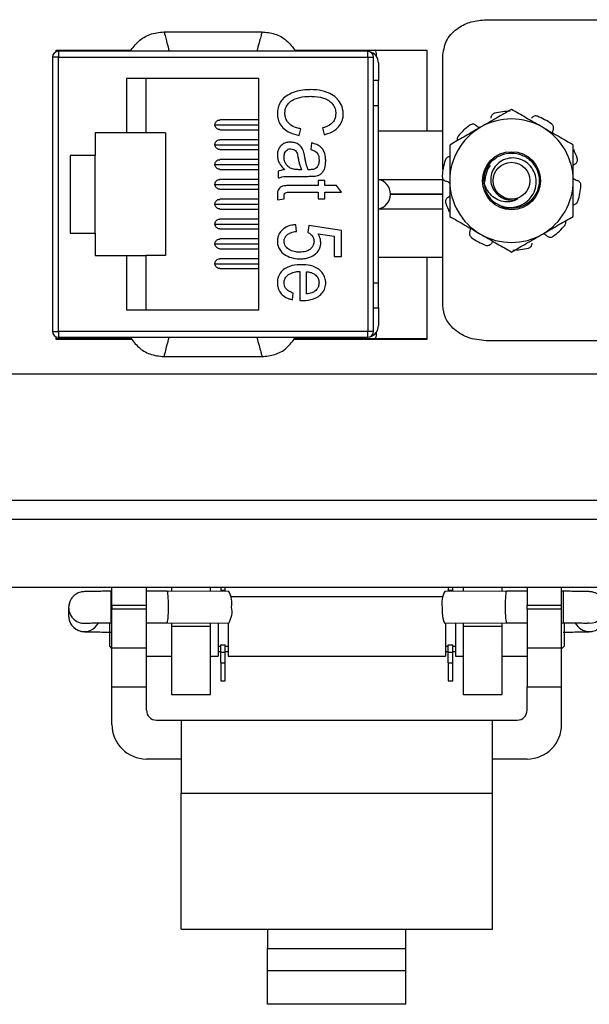
# Model space of a CAD drawing. Units: inches. Extents: x 0.5 to 8, y 0.3 to 10.7.
# Drawn here: x 2.4 to 2.8, y 4.2 to 4.9 of the extents above; entities that cross this region are included whole.
import ezdxf

# ---------------------------------------------------------------- set-up
doc = ezdxf.new("R2010")
doc.units = ezdxf.units.IN
doc.header["$MEASUREMENT"] = 0

msp = doc.modelspace()

# ---------------------------------------------------------------- linework, layer by layer
at = {"color": 7, "linetype": 'Continuous', "lineweight": 25}
for p, q in [((2.72704, 4.90372), (3.06433, 4.90372)), ((2.5097, 4.89551), (2.57579, 4.89551)), ((2.43447, 4.87845), (2.43447, 4.69341)), ((2.43841, 4.87845), (2.43447, 4.87845)), ((2.43697, 4.88211), (2.43697, 4.88325)), ((2.43697, 4.88325), (2.48749, 4.88325)), ((2.64707, 4.88239), (2.43841, 4.88239)), ((2.43841, 4.88239), (2.43841, 4.87845)), ((2.43841, 4.87845), (2.64707, 4.87845)), ((2.43841, 4.69341), (2.43841, 4.87845)), ((2.59799, 4.88325), (2.68697, 4.88325)), ((2.64707, 4.87845), (2.64707, 4.88239)), ((2.64707, 4.87845), (2.64707, 4.69341)), ((2.64707, 4.87845), (2.65101, 4.87845)), ((2.65101, 4.69341), (2.65101, 4.87845)), ((2.65274, 4.88093), (2.65274, 4.87927)), ((2.68697, 4.88325), (2.68697, 4.82858)), ((2.6978, 4.80254), (2.6978, 4.88001)), ((2.65434, 4.87451), (2.65434, 4.8626)), ((2.57358, 4.86401), (2.48434, 4.86401)), ((2.48434, 4.86401), (2.48434, 4.82727)), ((2.49747, 4.86401), (2.49747, 4.82727)), ((2.57358, 4.70785), (2.57358, 4.86401)), ((2.65434, 4.8626), (2.65101, 4.8626)), ((2.65434, 4.84593), (2.65434, 4.8626)), ((2.65101, 4.84593), (2.65434, 4.84593)), ((2.65434, 4.72593), (2.65434, 4.84593)), ((2.54405, 4.83278), (2.57358, 4.83278)), ((2.57358, 4.83606), (2.54733, 4.83606)), ((2.61651, 4.83064), (2.61764, 4.82614)), ((2.46334, 4.82727), (2.46334, 4.81218)), ((2.48434, 4.82727), (2.46334, 4.82727)), ((2.49747, 4.82727), (2.48434, 4.82727)), ((2.51059, 4.82727), (2.49747, 4.82727)), ((2.51059, 4.82727), (2.51059, 4.74459)), ((2.54733, 4.8295), (2.57358, 4.8295)), ((2.60077, 4.82558), (2.60189, 4.83008)), ((2.6978, 4.82858), (2.65434, 4.82858)), ((2.54405, 4.81939), (2.57358, 4.81939)), ((2.57358, 4.82267), (2.54733, 4.82267)), ((2.6092, 4.82052), (2.60864, 4.81602)), ((2.46334, 4.81218), (2.44628, 4.81218)), ((2.44628, 4.81218), (2.44628, 4.75968)), ((2.46334, 4.75968), (2.46334, 4.81218)), ((2.54733, 4.81611), (2.57358, 4.81611)), ((2.54405, 4.80601), (2.57358, 4.80601)), ((2.57358, 4.80929), (2.54733, 4.80929)), ((2.54733, 4.80273), (2.57358, 4.80273)), ((2.5867, 4.8014), (2.5867, 4.7969)), ((2.59984, 4.79802), (2.60693, 4.79802)), ((2.60245, 4.80252), (2.60058, 4.80252)), ((2.60823, 4.80252), (2.60695, 4.80252)), ((2.54405, 4.79262), (2.57358, 4.79262)), ((2.57358, 4.7959), (2.54733, 4.7959)), ((2.6137, 4.79183), (2.59571, 4.79183)), ((2.6182, 4.79521), (2.6137, 4.79521)), ((2.6137, 4.79521), (2.6137, 4.79183)), ((2.6182, 4.79183), (2.6182, 4.79521)), ((2.62607, 4.79183), (2.6182, 4.79183)), ((2.62945, 4.78734), (2.62607, 4.79183)), ((2.65434, 4.79593), (2.6978, 4.79593)), ((2.6978, 4.71077), (2.6978, 4.79636)), ((2.54733, 4.78934), (2.57358, 4.78934)), ((2.58614, 4.7856), (2.58614, 4.78227)), ((2.59064, 4.78284), (2.59064, 4.7848)), ((2.59505, 4.78734), (2.6137, 4.78734)), ((2.6137, 4.78734), (2.6137, 4.78284)), ((2.6182, 4.78284), (2.6182, 4.78734)), ((2.6182, 4.78734), (2.62945, 4.78734)), ((2.54405, 4.77924), (2.57358, 4.77924)), ((2.57358, 4.78252), (2.54733, 4.78252)), ((2.58614, 4.78227), (2.59064, 4.78284)), ((2.6137, 4.78284), (2.6182, 4.78284)), ((2.54733, 4.77596), (2.57358, 4.77596)), ((2.6978, 4.77593), (2.65434, 4.77593)), ((2.54405, 4.76585), (2.57358, 4.76585)), ((2.57358, 4.76913), (2.54733, 4.76913)), ((2.59908, 4.7609), (2.59852, 4.7654)), ((2.60726, 4.76484), (2.60662, 4.76034)), ((2.62945, 4.76146), (2.60726, 4.76484)), ((2.44628, 4.75968), (2.46334, 4.75968)), ((2.46334, 4.75968), (2.46334, 4.74459)), ((2.54733, 4.76257), (2.57358, 4.76257)), ((2.61369, 4.75932), (2.62439, 4.75769)), ((2.62439, 4.75769), (2.62439, 4.74403)), ((2.62945, 4.74403), (2.62945, 4.76146)), ((2.54405, 4.75246), (2.57358, 4.75246)), ((2.57358, 4.75575), (2.54733, 4.75575)), ((2.46334, 4.74459), (2.48434, 4.74459)), ((2.48434, 4.74459), (2.48434, 4.70785)), ((2.48434, 4.74459), (2.49747, 4.74459)), ((2.49747, 4.74459), (2.49747, 4.70785)), ((2.51059, 4.74459), (2.49747, 4.74459)), ((2.54733, 4.74918), (2.57358, 4.74918)), ((2.62439, 4.74403), (2.62945, 4.74403)), ((2.54405, 4.73908), (2.57358, 4.73908)), ((2.57358, 4.74236), (2.54733, 4.74236)), ((2.6978, 4.74328), (2.65434, 4.74328)), ((2.68697, 4.74328), (2.68697, 4.68792)), ((2.54733, 4.7358), (2.57358, 4.7358)), ((2.60133, 4.7339), (2.60133, 4.71422)), ((2.60583, 4.71872), (2.60583, 4.73363)), ((2.65434, 4.72593), (2.65101, 4.72593)), ((2.65434, 4.70926), (2.65434, 4.72593)), ((2.59627, 4.71478), (2.59683, 4.71928)), ((2.60133, 4.71422), (2.60272, 4.71419)), ((2.48434, 4.70785), (2.57358, 4.70785)), ((2.65101, 4.70926), (2.65434, 4.70926)), ((2.65434, 4.70926), (2.65434, 4.69735)), ((2.43447, 4.69341), (2.43841, 4.69341)), ((2.64707, 4.69341), (2.43841, 4.69341)), ((2.43841, 4.69341), (2.43841, 4.68947)), ((2.65101, 4.69341), (2.64707, 4.69341)), ((2.64707, 4.68947), (2.64707, 4.69341)), ((2.65274, 4.69259), (2.65274, 4.69093)), ((2.43697, 4.68792), (2.43697, 4.68975)), ((2.48786, 4.6884), (2.43697, 4.6884)), ((2.48825, 4.68792), (2.43697, 4.68792)), ((2.43841, 4.68947), (2.64707, 4.68947)), ((2.68697, 4.68792), (2.59718, 4.68792)), ((2.68697, 4.6884), (2.59759, 4.6884)), ((3.06433, 4.68706), (2.72704, 4.68706)), ((2.5097, 4.67635), (2.57579, 4.67635)), ((2.40578, 4.66484), (2.84673, 4.66484)), ((2.11444, 4.57953), (3.13806, 4.57953)), ((3.13806, 4.56641), (2.11444, 4.56641)), ((2.86247, 4.52048), (1.85854, 4.52048)), ((2.47456, 4.50866), (2.47456, 4.52048)), ((2.49789, 4.50866), (2.49789, 4.52048)), ((2.5147, 4.52048), (2.5147, 4.51799)), ((2.54095, 4.51791), (2.54095, 4.52048)), ((2.54806, 4.52048), (2.54806, 4.51882)), ((2.54806, 4.51882), (2.55099, 4.51882)), ((2.54806, 4.51882), (2.54806, 4.51789)), ((2.55099, 4.51882), (2.55099, 4.52048)), ((2.55099, 4.51788), (2.55099, 4.51882)), ((2.70146, 4.52048), (2.70146, 4.51882)), ((2.70146, 4.51882), (2.70439, 4.51882)), ((2.70146, 4.51882), (2.70146, 4.51788)), ((2.70439, 4.51882), (2.70439, 4.52048)), ((2.70439, 4.51789), (2.70439, 4.51882)), ((2.71155, 4.52048), (2.71155, 4.51791)), ((2.7378, 4.51799), (2.7378, 4.52048)), ((2.75456, 4.52048), (2.75456, 4.50866)), ((2.77789, 4.50866), (2.77789, 4.52048)), ((2.47456, 4.518), (2.4737, 4.518)), ((2.51181, 4.518), (2.49789, 4.518)), ((2.55348, 4.51788), (2.51181, 4.518)), ((2.69765, 4.51424), (2.55486, 4.51424)), ((2.7407, 4.518), (2.69903, 4.51788)), ((2.75456, 4.518), (2.7407, 4.518)), ((2.77881, 4.518), (2.77789, 4.518)), ((2.44532, 4.50707), (2.44532, 4.50145)), ((2.47456, 4.50866), (2.47456, 4.50604)), ((2.47456, 4.50866), (2.49789, 4.50866)), ((2.49789, 4.50604), (2.47456, 4.50604)), ((2.47456, 4.4798), (2.47456, 4.50604)), ((2.49789, 4.50604), (2.49789, 4.50866)), ((2.49789, 4.4798), (2.49789, 4.50604)), ((2.75456, 4.50866), (2.77789, 4.50866)), ((2.75456, 4.50604), (2.75456, 4.50866)), ((2.75456, 4.50604), (2.75456, 4.4798)), ((2.77789, 4.50604), (2.75456, 4.50604)), ((2.77789, 4.50604), (2.77789, 4.50866)), ((2.77789, 4.4798), (2.77789, 4.50604)), ((2.47283, 4.49675), (2.47283, 4.48089)), ((2.4737, 4.49671), (2.47456, 4.49671)), ((2.49789, 4.49671), (2.51178, 4.49671)), ((2.51178, 4.49671), (2.55342, 4.49659)), ((2.5147, 4.4967), (2.5147, 4.49423)), ((2.5147, 4.49423), (2.5147, 4.4483)), ((2.54095, 4.49423), (2.5147, 4.49423)), ((2.54095, 4.49423), (2.54095, 4.49663)), ((2.54095, 4.4483), (2.54095, 4.49423)), ((2.54619, 4.49661), (2.54619, 4.47422)), ((2.55286, 4.49659), (2.55286, 4.47422)), ((2.69909, 4.49659), (2.74073, 4.49671)), ((2.69959, 4.49659), (2.69959, 4.47422)), ((2.70626, 4.49661), (2.70626, 4.47422)), ((2.71155, 4.49663), (2.71155, 4.49423)), ((2.71155, 4.49423), (2.71155, 4.4483)), ((2.7378, 4.49423), (2.71155, 4.49423)), ((2.7378, 4.49423), (2.7378, 4.4967)), ((2.7378, 4.4483), (2.7378, 4.49423)), ((2.74073, 4.49671), (2.75456, 4.49671)), ((2.77789, 4.49671), (2.77881, 4.49671)), ((2.77962, 4.49672), (2.77962, 4.48089)), ((2.47283, 4.48089), (2.47456, 4.47917)), ((2.47456, 4.4798), (2.49789, 4.4798)), ((2.47456, 4.45356), (2.47456, 4.4798)), ((2.49789, 4.45356), (2.49789, 4.4798)), ((2.54619, 4.48089), (2.54806, 4.48089)), ((2.54806, 4.48179), (2.55099, 4.48179)), ((2.54806, 4.47682), (2.54806, 4.48179)), ((2.55099, 4.47682), (2.55099, 4.48179)), ((2.55099, 4.48089), (2.55286, 4.48089)), ((2.69959, 4.48089), (2.70146, 4.48089)), ((2.70146, 4.48179), (2.70439, 4.48179)), ((2.70146, 4.47682), (2.70146, 4.48179)), ((2.70439, 4.47682), (2.70439, 4.48179)), ((2.70439, 4.48089), (2.70626, 4.48089)), ((2.75456, 4.4798), (2.77789, 4.4798)), ((2.75456, 4.4798), (2.75456, 4.45356)), ((2.77789, 4.47917), (2.77962, 4.48089)), ((2.77789, 4.45356), (2.77789, 4.4798)), ((2.49789, 4.47422), (2.5147, 4.47422)), ((2.54095, 4.47422), (2.54619, 4.47422)), ((2.54619, 4.47747), (2.54806, 4.47747)), ((2.54806, 4.46965), (2.54806, 4.47682)), ((2.54806, 4.47682), (2.55099, 4.47682)), ((2.55099, 4.47747), (2.55286, 4.47747)), ((2.55099, 4.46965), (2.55099, 4.47682)), ((2.55286, 4.47422), (2.69959, 4.47422)), ((2.69959, 4.47747), (2.70146, 4.47747)), ((2.70146, 4.46965), (2.70146, 4.47682)), ((2.70146, 4.47682), (2.70439, 4.47682)), ((2.70439, 4.47747), (2.70626, 4.47747)), ((2.70439, 4.46965), (2.70439, 4.47682)), ((2.70626, 4.47422), (2.71155, 4.47422)), ((2.7378, 4.47422), (2.75456, 4.47422)), ((2.54806, 4.46965), (2.55099, 4.46965)), ((2.54806, 4.46965), (2.54806, 4.45765)), ((2.55099, 4.45765), (2.55099, 4.46965)), ((2.70146, 4.46965), (2.70439, 4.46965)), ((2.70146, 4.46965), (2.70146, 4.45765)), ((2.70439, 4.45765), (2.70439, 4.46965)), ((2.47456, 4.45356), (2.49789, 4.45356)), ((2.47456, 4.42815), (2.47456, 4.45356)), ((2.49789, 4.43773), (2.49789, 4.45356)), ((2.54806, 4.45765), (2.55099, 4.45765)), ((2.70146, 4.45765), (2.70439, 4.45765)), ((2.75456, 4.45356), (2.77789, 4.45356)), ((2.75456, 4.43773), (2.75456, 4.45356)), ((2.77789, 4.42815), (2.77789, 4.45356)), ((2.5147, 4.4483), (2.54095, 4.4483)), ((2.71155, 4.4483), (2.7378, 4.4483)), ((2.50456, 4.43106), (2.52122, 4.43106)), ((2.52122, 4.43106), (2.73122, 4.43106)), ((2.52122, 4.43106), (2.52122, 4.38186)), ((2.73122, 4.38186), (2.73122, 4.43106)), ((2.73122, 4.43106), (2.74789, 4.43106)), ((2.52122, 4.40482), (2.49789, 4.40482)), ((2.75456, 4.40482), (2.73122, 4.40482)), ((2.52122, 4.38186), (2.73122, 4.38186)), ((2.52122, 4.29008), (2.52122, 4.38186)), ((2.73122, 4.29008), (2.73122, 4.38186)), ((2.52122, 4.29008), (2.57956, 4.29008)), ((2.57956, 4.29008), (2.67289, 4.29008)), ((2.57956, 4.29008), (2.57956, 4.27687)), ((2.67289, 4.29008), (2.73122, 4.29008)), ((2.67289, 4.27687), (2.67289, 4.29008)), ((2.57956, 4.26203), (2.57956, 4.27687)), ((2.57956, 4.27687), (2.67289, 4.27687)), ((2.67289, 4.26203), (2.67289, 4.27687)), ((2.57956, 4.2393), (2.57956, 4.26203)), ((2.57956, 4.26203), (2.67289, 4.26203)), ((2.67289, 4.2393), (2.67289, 4.26203)), ((2.67289, 4.2393), (2.57956, 4.2393))]:
    msp.add_line(p, q, dxfattribs=at)
at = {"color": 8, "linetype": 'Continuous', "lineweight": 25}
for p, q in [((2.66234, 4.78613), (2.6978, 4.78613)), ((2.6978, 4.78573), (2.66234, 4.78573)), ((2.4737, 4.51799), (2.4737, 4.49671)), ((2.77881, 4.51799), (2.77881, 4.49671)), ((2.79655, 4.49642), (2.79525, 4.4965))]:
    msp.add_line(p, q, dxfattribs=at)
at = {"color": 7, "linetype": 'Continuous', "lineweight": 25, "flags": 128}
for points in [[(2.4471, 4.51297), (2.44613, 4.51114), (2.44532, 4.50707)], [(2.69721, 4.5074), (2.69735, 4.50332), (2.69775, 4.49983), (2.69835, 4.49747), (2.69906, 4.49659), (2.69909, 4.49659)]]:
    msp.add_lwpolyline(points, dxfattribs=at)
at = {"color": 7, "linetype": 'Continuous', "lineweight": 25}
for radius in [0.01957, 0.01242]:
    msp.add_circle((2.74407, 4.79507), radius, dxfattribs=at)
for centre, radius, start, end in [((2.43841, 4.87845), 0.00394, 90, 180), ((2.64707, 4.87845), 0.00394, 0, 90), ((2.64647, 4.87451), 0.00787, 0, 75.13939), ((2.74407, 4.79507), 0.04687, 90.97865, 104.02135), ((2.74407, 4.79507), 0.04687, 54.97865, 68.02135), ((2.74407, 4.79507), 0.04167, 120, 180), ((2.74407, 4.79507), 0.04688, 126.97865, 140.02135), ((2.74407, 4.79507), 0.04167, 60, 120), ((2.74407, 4.79507), 0.04167, 0, 60), ((2.74407, 4.79507), 0.04688, 18.97865, 26.54784), ((2.74407, 4.79507), 0.04687, 162.97865, 176.02135), ((2.65234, 4.78613), 0.01, 0, 78.46304), ((2.74407, 4.79507), 0.04167, 180, 240), ((2.74407, 4.79507), 0.01867, 180, 225.52249), ((2.74407, 4.79507), 0.04167, 300, 0), ((2.74407, 4.79507), 0.04688, 342.97865, 356.02135), ((2.65234, 4.78573), 0.01, 281.53696, 0), ((2.74407, 4.79507), 0.04688, 198.97865, 206.54784), ((2.74407, 4.79507), 0.01303, 243.38858, 288.99512), ((2.74407, 4.79507), 0.04688, 306.97865, 320.02135), ((2.74407, 4.79507), 0.04167, 240, 300), ((2.74407, 4.79507), 0.04687, 234.97865, 248.02135), ((2.74407, 4.79507), 0.04688, 270.97865, 284.02135), ((2.43841, 4.69341), 0.00394, 180, 270), ((2.64707, 4.69341), 0.00394, 270, 0), ((2.64647, 4.69735), 0.00787, 284.86061, 0), ((2.53908, 4.50998), 0.01642, 350.95731, 28.73521), ((2.71342, 4.50998), 0.01642, 151.26479, 189.04269), ((2.54041, 4.50442), 0.01518, 328.95288, 11.33548), ((2.50456, 4.43773), 0.00667, 180, 270), ((2.74789, 4.43773), 0.00667, 270, 360), ((2.49789, 4.42815), 0.02333, 180, 270), ((2.75456, 4.42815), 0.02333, 270, 0)]:
    msp.add_arc(centre, radius, start, end, dxfattribs=at)
at = {"color": 8, "linetype": 'Continuous', "lineweight": 25}
for centre, start, end in [((2.45596, 4.50707), 180.00543, 279.27238), ((2.79655, 4.50707), 269.99626, 359.99626), ((2.45596, 4.50145), 180.0074, 332.7384), ((2.79655, 4.50145), 207.16289, 270.00172)]:
    msp.add_arc(centre, 0.01064, start, end, dxfattribs=at)
at = {"color": 7, "linetype": 'Continuous', "lineweight": 25}
for centre, major_axis, start_param, end_param in [((2.51179, 4.50735), (0.00002, 0.01064), 4.728678, 6.283061), ((2.74071, 4.50735), (-0.00002, 0.01064), 0.000125, 1.554507), ((2.51179, 4.50735), (0.00002, 0.01064), 3.141468, 4.728678), ((2.74071, 4.50735), (-0.00002, 0.01064), 1.554507, 3.141717)]:
    msp.add_ellipse(centre, major_axis=major_axis, ratio=0.087477, start_param=start_param, end_param=end_param, dxfattribs=at)
for points, knots in [([(2.6978, 4.88001), (2.69841, 4.88358), (2.69967, 4.8909), (2.70768, 4.89841), (2.71703, 4.90291), (2.72363, 4.90345), (2.72704, 4.90372)], [0, 0, 0, 0, 0.2563237, 0.5248927, 0.7538741, 1, 1, 1, 1]), ([(2.48697, 4.88239), (2.48869, 4.88478), (2.49215, 4.88958), (2.50026, 4.89446), (2.50645, 4.89515), (2.5097, 4.89551)], [0, 0, 0, 0, 0.322283, 0.644566, 1, 1, 1, 1]), ([(2.5097, 4.89551), (2.50974, 4.89535), (2.50983, 4.89502), (2.51052, 4.89237), (2.5116, 4.88826), (2.51267, 4.88436), (2.51321, 4.88239)], [0, 0, 0, 0, 0.241369, 0.487978, 0.740612, 1, 1, 1, 1]), ([(2.57579, 4.89551), (2.57574, 4.89535), (2.57566, 4.89502), (2.57496, 4.89237), (2.57388, 4.88826), (2.57281, 4.88436), (2.57227, 4.88239)], [0, 0, 0, 0, 0.241369, 0.487978, 0.740612, 1, 1, 1, 1]), ([(2.57579, 4.89551), (2.57873, 4.89521), (2.58461, 4.89462), (2.59289, 4.89004), (2.59658, 4.88502), (2.59852, 4.88239)], [0, 0, 0, 0, 0.322283, 0.644566, 1, 1, 1, 1]), ([(2.65191, 4.88346), (2.65209, 4.8832), (2.65262, 4.88245), (2.6527, 4.88153), (2.65274, 4.88093)], [0, 0, 0, 0, 0.350369, 1, 1, 1, 1]), ([(2.60865, 4.85651), (2.60777, 4.8565), (2.60336, 4.85642), (2.59715, 4.85513), (2.59122, 4.8518), (2.58803, 4.84838), (2.58638, 4.84445), (2.58622, 4.8417), (2.58614, 4.84036)], [0, 0, 0, 0, 0.084577, 0.427201, 0.597905, 0.734643, 0.871493, 1, 1, 1, 1]), ([(2.5912, 4.8405), (2.59126, 4.84138), (2.59137, 4.84315), (2.59246, 4.84579), (2.59463, 4.8484), (2.59872, 4.85089), (2.60372, 4.85189), (2.6073, 4.85198), (2.60865, 4.85201)], [0, 0, 0, 0, 0.112444, 0.225559, 0.359308, 0.540348, 0.827596, 1, 1, 1, 1]), ([(2.63057, 4.83996), (2.63053, 4.84084), (2.63041, 4.84335), (2.629, 4.84734), (2.62589, 4.8513), (2.62091, 4.85454), (2.61494, 4.8563), (2.61052, 4.85645), (2.60865, 4.85651)], [0, 0, 0, 0, 0.085621, 0.245345, 0.403276, 0.569002, 0.81753, 1, 1, 1, 1]), ([(2.60865, 4.85201), (2.60952, 4.852), (2.61311, 4.85194), (2.61798, 4.85094), (2.62243, 4.84812), (2.62462, 4.84522), (2.62542, 4.84238), (2.62549, 4.84073), (2.62551, 4.84014)], [0, 0, 0, 0, 0.113357, 0.465605, 0.624909, 0.785989, 0.924254, 1, 1, 1, 1]), ([(2.58614, 4.84036), (2.58618, 4.83948), (2.58629, 4.83709), (2.58766, 4.83339), (2.59058, 4.82987), (2.59503, 4.82707), (2.59864, 4.82613), (2.60077, 4.82558)], [0, 0, 0, 0, 0.11598, 0.316429, 0.508335, 0.71165, 1, 1, 1, 1]), ([(2.60189, 4.83008), (2.60103, 4.83026), (2.59873, 4.83073), (2.59549, 4.83216), (2.59282, 4.83478), (2.5914, 4.83763), (2.59126, 4.83962), (2.5912, 4.8405)], [0, 0, 0, 0, 0.160926, 0.432501, 0.635506, 0.839224, 1, 1, 1, 1]), ([(2.62551, 4.84014), (2.62545, 4.83926), (2.62533, 4.83748), (2.62414, 4.83503), (2.62186, 4.83275), (2.61915, 4.83141), (2.61716, 4.83083), (2.61651, 4.83064)], [0, 0, 0, 0, 0.185974, 0.373449, 0.560951, 0.857761, 1, 1, 1, 1]), ([(2.61764, 4.82614), (2.61849, 4.82636), (2.62143, 4.82712), (2.62557, 4.8292), (2.62897, 4.83306), (2.63041, 4.83669), (2.63053, 4.83905), (2.63057, 4.83996)], [0, 0, 0, 0, 0.127873, 0.445076, 0.656201, 0.867926, 1, 1, 1, 1]), ([(2.74407, 4.84318), (2.74069, 4.84122), (2.73386, 4.83728), (2.7268, 4.83321), (2.72324, 4.83115)], [0, 0, 0, 0, 0.495458, 1, 1, 1, 1]), ([(2.73272, 4.84054), (2.73236, 4.84042), (2.73165, 4.84017), (2.73082, 4.83938), (2.73024, 4.83837), (2.7302, 4.8376), (2.73017, 4.83719)], [0, 0, 0, 0, 0.243903, 0.487804, 0.731691, 1, 1, 1, 1]), ([(2.76491, 4.83115), (2.76441, 4.83144), (2.76068, 4.83359), (2.75362, 4.83766), (2.74728, 4.84133), (2.74407, 4.84318)], [0, 0, 0, 0, 0.070027, 0.530752, 1, 1, 1, 1]), ([(2.76162, 4.83853), (2.76126, 4.83864), (2.76053, 4.83886), (2.7594, 4.83871), (2.75833, 4.83823), (2.75784, 4.83763), (2.75759, 4.83732)], [0, 0, 0, 0, 0.243903, 0.487804, 0.731691, 1, 1, 1, 1]), ([(2.54405, 4.83278), (2.54409, 4.83315), (2.54416, 4.83389), (2.54473, 4.83487), (2.54556, 4.83561), (2.54648, 4.83602), (2.54709, 4.83602), (2.54734, 4.83602)], [0, 0, 0, 0, 0.214738, 0.429476, 0.644213, 0.858951, 1, 1, 1, 1]), ([(2.54736, 4.82954), (2.54722, 4.82953), (2.54672, 4.82948), (2.54587, 4.82979), (2.54496, 4.83042), (2.54432, 4.83135), (2.54407, 4.83218), (2.54406, 4.83266), (2.54405, 4.83278)], [0, 0, 0, 0, 0.0782, 0.291908, 0.505615, 0.719322, 0.933029, 1, 1, 1, 1]), ([(2.72324, 4.83115), (2.72275, 4.83087), (2.71901, 4.82871), (2.71196, 4.82464), (2.70561, 4.82097), (2.70241, 4.81912)], [0, 0, 0, 0, 0.070027, 0.530752, 1, 1, 1, 1]), ([(2.72009, 4.83238), (2.71979, 4.8326), (2.7192, 4.83303), (2.7181, 4.83325), (2.71692, 4.83314), (2.71624, 4.83273), (2.71588, 4.83251)], [0, 0, 0, 0, 0.243121, 0.486227, 0.729703, 1, 1, 1, 1]), ([(2.72009, 4.83238), (2.72022, 4.83227), (2.72088, 4.83171), (2.72185, 4.83111), (2.72278, 4.83103), (2.723, 4.83101)], [0, 0, 0, 0, 0.158201, 0.802498, 1, 1, 1, 1]), ([(2.78574, 4.81912), (2.78236, 4.82108), (2.77553, 4.82502), (2.76847, 4.82909), (2.76491, 4.83115)], [0, 0, 0, 0, 0.495458, 1, 1, 1, 1]), ([(2.77215, 4.82941), (2.77226, 4.82976), (2.77249, 4.83045), (2.77236, 4.83157), (2.77189, 4.83265), (2.77129, 4.83318), (2.77098, 4.83345)], [0, 0, 0, 0, 0.243121, 0.486227, 0.729703, 1, 1, 1, 1]), ([(2.70815, 4.82518), (2.70794, 4.82487), (2.70752, 4.82425), (2.70728, 4.82313), (2.70743, 4.82241), (2.7075, 4.82206)], [0, 0, 0, 0, 0.336149, 0.672296, 1, 1, 1, 1]), ([(2.77215, 4.82941), (2.77208, 4.82925), (2.77179, 4.82857), (2.77173, 4.82782), (2.77169, 4.82724)], [0, 0, 0, 0, 0.231578, 1, 1, 1, 1]), ([(2.54405, 4.81939), (2.54409, 4.81976), (2.54416, 4.8205), (2.54473, 4.82149), (2.54556, 4.82222), (2.54648, 4.82264), (2.54709, 4.82263), (2.54734, 4.82263)], [0, 0, 0, 0, 0.214738, 0.429476, 0.644213, 0.858951, 1, 1, 1, 1]), ([(2.54736, 4.81616), (2.54722, 4.81614), (2.54672, 4.8161), (2.54587, 4.8164), (2.54496, 4.81704), (2.54432, 4.81796), (2.54407, 4.8188), (2.54406, 4.81928), (2.54405, 4.81939)], [0, 0, 0, 0, 0.0782, 0.291908, 0.505615, 0.719322, 0.933029, 1, 1, 1, 1]), ([(2.59498, 4.82108), (2.5941, 4.82103), (2.59233, 4.82093), (2.58979, 4.81987), (2.58777, 4.81802), (2.58651, 4.81556), (2.58616, 4.81353), (2.58615, 4.81238), (2.58614, 4.81214)], [0, 0, 0, 0, 0.186194, 0.373772, 0.570385, 0.754713, 0.949096, 1, 1, 1, 1]), ([(2.6047, 4.81061), (2.60457, 4.81147), (2.60424, 4.81355), (2.60334, 4.81653), (2.60132, 4.819), (2.59884, 4.82054), (2.5966, 4.82104), (2.5953, 4.82107), (2.59498, 4.82108)], [0, 0, 0, 0, 0.165135, 0.397826, 0.576346, 0.754583, 0.939517, 1, 1, 1, 1]), ([(2.61876, 4.80831), (2.61874, 4.80919), (2.61866, 4.81171), (2.61773, 4.81523), (2.61535, 4.81806), (2.61255, 4.81971), (2.6104, 4.82023), (2.6092, 4.82052)], [0, 0, 0, 0, 0.153067, 0.442265, 0.61441, 0.785997, 1, 1, 1, 1]), ([(2.70241, 4.81912), (2.70241, 4.81292), (2.70241, 4.80499), (2.70241, 4.79685), (2.70241, 4.79507)], [0, 0, 0, 0, 0.780908, 1, 1, 1, 1]), ([(2.78574, 4.79507), (2.78574, 4.79685), (2.78574, 4.80499), (2.78574, 4.81292), (2.78574, 4.81912)], [0, 0, 0, 0, 0.219092, 1, 1, 1, 1]), ([(2.58614, 4.81214), (2.58621, 4.81126), (2.58637, 4.80907), (2.588, 4.80563), (2.58998, 4.80361), (2.59105, 4.80252)], [0, 0, 0, 0, 0.237618, 0.589153, 1, 1, 1, 1]), ([(2.59064, 4.81104), (2.5907, 4.81193), (2.5908, 4.81332), (2.5917, 4.81503), (2.59281, 4.81602), (2.59405, 4.81653), (2.59487, 4.81657), (2.59523, 4.81658)], [0, 0, 0, 0, 0.326999, 0.51239, 0.698788, 0.866416, 1, 1, 1, 1]), ([(2.60058, 4.80252), (2.59971, 4.80254), (2.59775, 4.80259), (2.59496, 4.80326), (2.59277, 4.805), (2.59133, 4.80717), (2.5907, 4.80929), (2.59065, 4.81063), (2.59064, 4.81104)], [0, 0, 0, 0, 0.1769634, 0.3966797, 0.5632986, 0.729347, 0.9178915, 1, 1, 1, 1]), ([(2.59523, 4.81658), (2.59588, 4.81651), (2.59701, 4.81639), (2.59835, 4.81546), (2.59949, 4.81389), (2.59989, 4.81197), (2.60012, 4.81054), (2.6002, 4.81007)], [0, 0, 0, 0, 0.213756, 0.367602, 0.52152, 0.842339, 1, 1, 1, 1]), ([(2.60695, 4.80252), (2.60661, 4.80333), (2.60589, 4.80503), (2.60523, 4.80776), (2.60488, 4.80966), (2.6047, 4.81061)], [0, 0, 0, 0, 0.312957, 0.655619, 1, 1, 1, 1]), ([(2.60864, 4.81602), (2.60949, 4.81579), (2.6109, 4.81542), (2.61259, 4.81439), (2.61366, 4.81295), (2.61419, 4.81108), (2.61424, 4.80966), (2.61426, 4.80894)], [0, 0, 0, 0, 0.261884, 0.432798, 0.577898, 0.786348, 1, 1, 1, 1]), ([(2.70273, 4.81115), (2.70237, 4.81116), (2.70164, 4.81116), (2.70061, 4.81069), (2.69973, 4.80991), (2.69942, 4.80917), (2.69925, 4.80879)], [0, 0, 0, 0, 0.243121, 0.486227, 0.729703, 1, 1, 1, 1]), ([(2.72541, 4.79507), (2.72569, 4.79753), (2.72626, 4.80239), (2.73058, 4.80862), (2.73673, 4.81276), (2.74408, 4.81421), (2.75141, 4.81276), (2.75761, 4.80862), (2.76176, 4.80239), (2.76324, 4.79507), (2.76176, 4.78774), (2.75761, 4.78152), (2.7514, 4.77734), (2.74414, 4.77602), (2.73816, 4.77678), (2.73549, 4.77875), (2.73478, 4.77927)], [0, 0, 0, 0, 0.0756181, 0.1488691, 0.2251523, 0.2994742, 0.373796, 0.4500792, 0.5233302, 0.5989483, 0.6745664, 0.7478174, 0.8241006, 0.8984225, 0.9727443, 1, 1, 1, 1]), ([(2.731, 4.78175), (2.73268, 4.78052), (2.73604, 4.77805), (2.74228, 4.77674), (2.74847, 4.77744), (2.75395, 4.78022), (2.75813, 4.78458), (2.76058, 4.79), (2.761, 4.79583), (2.75948, 4.80136), (2.75626, 4.806), (2.75171, 4.80918), (2.74647, 4.81062), (2.74114, 4.81026), (2.73635, 4.8081), (2.73265, 4.80455), (2.73037, 4.80004), (2.72982, 4.79513), (2.73092, 4.79042), (2.73347, 4.78643), (2.73625, 4.7843), (2.73794, 4.78355), (2.73824, 4.78342)], [0, 0, 0, 0, 0.059446, 0.118892, 0.178384, 0.235809, 0.292381, 0.348993, 0.403706, 0.457406, 0.511139, 0.563133, 0.613961, 0.664816, 0.714085, 0.762041, 0.81002, 0.856555, 0.901639, 0.946743, 0.990535, 1, 1, 1, 1]), ([(2.54405, 4.80601), (2.54409, 4.80638), (2.54416, 4.80711), (2.54473, 4.8081), (2.54556, 4.80883), (2.54648, 4.80925), (2.54709, 4.80925), (2.54734, 4.80925)], [0, 0, 0, 0, 0.214738, 0.429476, 0.644213, 0.858951, 1, 1, 1, 1]), ([(2.54736, 4.80277), (2.54722, 4.80276), (2.54672, 4.80271), (2.54587, 4.80302), (2.54496, 4.80365), (2.54432, 4.80458), (2.54407, 4.80541), (2.54406, 4.80589), (2.54405, 4.80601)], [0, 0, 0, 0, 0.0782, 0.291908, 0.505615, 0.719322, 0.933029, 1, 1, 1, 1]), ([(2.6002, 4.81007), (2.60037, 4.80921), (2.60071, 4.8075), (2.60138, 4.80494), (2.60209, 4.80333), (2.60245, 4.80252)], [0, 0, 0, 0, 0.33229, 0.664224, 1, 1, 1, 1]), ([(2.60693, 4.79802), (2.6078, 4.79804), (2.61, 4.79808), (2.61299, 4.7983), (2.61557, 4.79957), (2.61714, 4.80135), (2.61857, 4.80424), (2.61869, 4.80671), (2.61876, 4.80831)], [0, 0, 0, 0, 0.142888, 0.360915, 0.481663, 0.601865, 0.741921, 1, 1, 1, 1]), ([(2.61426, 4.80894), (2.61422, 4.80806), (2.61415, 4.80669), (2.61348, 4.80489), (2.61283, 4.80412), (2.61249, 4.80372)], [0, 0, 0, 0, 0.466745, 0.72411, 1, 1, 1, 1]), ([(2.72614, 4.79405), (2.72635, 4.79603), (2.72679, 4.79999), (2.72849, 4.80395), (2.73, 4.80528), (2.73, 4.80528)], [0, 0, 0, 0, 0.499164, 0.998395, 1, 1, 1, 1]), ([(2.78698, 4.80635), (2.78683, 4.80626), (2.78636, 4.80599), (2.78599, 4.80557), (2.78574, 4.80528)], [0, 0, 0, 0, 0.310487, 1, 1, 1, 1]), ([(2.78698, 4.80635), (2.78727, 4.80656), (2.78787, 4.80699), (2.78842, 4.80797), (2.78867, 4.80912), (2.7885, 4.8099), (2.7884, 4.81031)], [0, 0, 0, 0, 0.2431209, 0.4862269, 0.7297026, 1, 1, 1, 1]), ([(2.59105, 4.80252), (2.59061, 4.80247), (2.58974, 4.80236), (2.58827, 4.80203), (2.58728, 4.80163), (2.5867, 4.8014)], [0, 0, 0, 0, 0.291487, 0.58325, 1, 1, 1, 1]), ([(2.5867, 4.7969), (2.58754, 4.79716), (2.59007, 4.79796), (2.59454, 4.79797), (2.59807, 4.798), (2.59984, 4.79802)], [0, 0, 0, 0, 0.198284, 0.597166, 1, 1, 1, 1]), ([(2.61249, 4.80372), (2.61214, 4.80347), (2.61126, 4.80284), (2.60974, 4.80257), (2.60867, 4.80254), (2.60823, 4.80252)], [0, 0, 0, 0, 0.286948, 0.710107, 1, 1, 1, 1]), ([(2.69731, 4.79832), (2.69732, 4.79794), (2.69734, 4.79718), (2.69783, 4.79615), (2.69862, 4.79529), (2.69934, 4.79501), (2.69971, 4.79486)], [0, 0, 0, 0, 0.243903, 0.487804, 0.731691, 1, 1, 1, 1]), ([(2.54405, 4.79262), (2.54409, 4.79299), (2.54416, 4.79373), (2.54473, 4.79471), (2.54556, 4.79545), (2.54648, 4.79586), (2.54709, 4.79586), (2.54734, 4.79586)], [0, 0, 0, 0, 0.214738, 0.429476, 0.644213, 0.858951, 1, 1, 1, 1]), ([(2.54736, 4.78938), (2.54722, 4.78937), (2.54672, 4.78933), (2.54587, 4.78963), (2.54496, 4.79027), (2.54432, 4.79119), (2.54407, 4.79202), (2.54406, 4.79251), (2.54405, 4.79262)], [0, 0, 0, 0, 0.0782, 0.291908, 0.505615, 0.719322, 0.933029, 1, 1, 1, 1]), ([(2.59571, 4.79183), (2.59484, 4.79183), (2.59306, 4.79181), (2.59073, 4.79166), (2.58875, 4.79111), (2.58745, 4.79005), (2.58646, 4.78847), (2.58617, 4.7869), (2.58615, 4.78587), (2.58614, 4.7856)], [0, 0, 0, 0, 0.19692, 0.399247, 0.524917, 0.65155, 0.766944, 0.939964, 1, 1, 1, 1]), ([(2.70241, 4.79324), (2.70203, 4.79361), (2.70125, 4.79435), (2.70023, 4.79469), (2.69971, 4.79486)], [0, 0, 0, 0, 0.485986, 1, 1, 1, 1]), ([(2.70241, 4.79507), (2.70241, 4.78851), (2.70241, 4.78036), (2.70241, 4.77253), (2.70241, 4.77101)], [0, 0, 0, 0, 0.805273, 1, 1, 1, 1]), ([(2.74832, 4.78275), (2.74725, 4.7822), (2.74494, 4.78101), (2.74061, 4.7806), (2.73584, 4.78145), (2.73127, 4.78405), (2.72773, 4.7882), (2.72599, 4.7921), (2.72552, 4.7945), (2.72541, 4.79507)], [0, 0, 0, 0, 0.117466, 0.255597, 0.417977, 0.589335, 0.760622, 0.943826, 1, 1, 1, 1]), ([(2.78574, 4.79689), (2.78612, 4.79653), (2.7869, 4.79578), (2.78791, 4.79544), (2.78843, 4.79527)], [0, 0, 0, 0, 0.485986, 1, 1, 1, 1]), ([(2.78574, 4.77101), (2.78574, 4.77253), (2.78574, 4.7772), (2.78574, 4.78521), (2.78574, 4.79176), (2.78574, 4.79507)], [0, 0, 0, 0, 0.194439, 0.594479, 1, 1, 1, 1]), ([(2.79084, 4.79181), (2.79083, 4.79219), (2.79081, 4.79295), (2.79032, 4.79398), (2.78953, 4.79484), (2.78881, 4.79512), (2.78843, 4.79527)], [0, 0, 0, 0, 0.243903, 0.487804, 0.731691, 1, 1, 1, 1]), ([(2.59064, 4.7848), (2.59065, 4.78501), (2.59067, 4.78546), (2.59086, 4.78607), (2.59121, 4.78661), (2.59155, 4.78683), (2.59172, 4.78694)], [0, 0, 0, 0, 0.260029, 0.52227, 0.75581, 1, 1, 1, 1]), ([(2.59172, 4.78694), (2.59215, 4.78706), (2.5929, 4.78728), (2.59403, 4.78732), (2.59471, 4.78733), (2.59505, 4.78734)], [0, 0, 0, 0, 0.39351, 0.69635, 1, 1, 1, 1]), ([(2.66234, 4.78573), (2.66234, 4.78573), (2.66234, 4.78573), (2.66234, 4.78576), (2.66234, 4.7858), (2.66234, 4.78584), (2.66234, 4.78589), (2.66234, 4.78595), (2.66234, 4.786), (2.66234, 4.78605), (2.66234, 4.78608), (2.66234, 4.7861), (2.66234, 4.78612), (2.66234, 4.78613), (2.66234, 4.78613)], [0, 0, 0, 0, 0.129629, 0.188993, 0.247983, 0.377617, 0.436994, 0.496051, 0.63244, 0.691693, 0.748025, 0.804357, 0.86361, 1, 1, 1, 1]), ([(2.70117, 4.78378), (2.70132, 4.78387), (2.70179, 4.78415), (2.70216, 4.78456), (2.70241, 4.78485)], [0, 0, 0, 0, 0.310487, 1, 1, 1, 1]), ([(2.54405, 4.77924), (2.54409, 4.77961), (2.54416, 4.78034), (2.54473, 4.78133), (2.54556, 4.78206), (2.54648, 4.78248), (2.54709, 4.78248), (2.54734, 4.78248)], [0, 0, 0, 0, 0.2147378, 0.4294756, 0.6442133, 0.8589511, 1, 1, 1, 1]), ([(2.54736, 4.776), (2.54722, 4.77599), (2.54672, 4.77594), (2.54587, 4.77625), (2.54496, 4.77688), (2.54432, 4.7778), (2.54407, 4.77864), (2.54406, 4.77912), (2.54405, 4.77924)], [0, 0, 0, 0, 0.0782, 0.291908, 0.505615, 0.719322, 0.933029, 1, 1, 1, 1]), ([(2.70117, 4.78378), (2.70088, 4.78357), (2.70028, 4.78314), (2.69973, 4.78216), (2.69947, 4.78101), (2.69965, 4.78023), (2.69975, 4.77982)], [0, 0, 0, 0, 0.2431209, 0.4862269, 0.7297026, 1, 1, 1, 1]), ([(2.78541, 4.77898), (2.78578, 4.77898), (2.78651, 4.77897), (2.78754, 4.77944), (2.78842, 4.78022), (2.78873, 4.78096), (2.7889, 4.78134)], [0, 0, 0, 0, 0.243121, 0.486227, 0.729703, 1, 1, 1, 1]), ([(2.70241, 4.77101), (2.70579, 4.76906), (2.71262, 4.76511), (2.71968, 4.76104), (2.72324, 4.75898)], [0, 0, 0, 0, 0.495458, 1, 1, 1, 1]), ([(2.76491, 4.75898), (2.7654, 4.75927), (2.76914, 4.76143), (2.77619, 4.7655), (2.78254, 4.76916), (2.78574, 4.77101)], [0, 0, 0, 0, 0.070027, 0.530752, 1, 1, 1, 1]), ([(2.54405, 4.76585), (2.54409, 4.76622), (2.54416, 4.76696), (2.54473, 4.76794), (2.54556, 4.76868), (2.54648, 4.76909), (2.54709, 4.76909), (2.54734, 4.76909)], [0, 0, 0, 0, 0.214738, 0.429476, 0.644213, 0.858951, 1, 1, 1, 1]), ([(2.54736, 4.76261), (2.54722, 4.7626), (2.54672, 4.76255), (2.54587, 4.76286), (2.54496, 4.7635), (2.54432, 4.76442), (2.54407, 4.76525), (2.54406, 4.76574), (2.54405, 4.76585)], [0, 0, 0, 0, 0.0782, 0.291908, 0.505615, 0.719322, 0.933029, 1, 1, 1, 1]), ([(2.59852, 4.7654), (2.59765, 4.76531), (2.59501, 4.76502), (2.59125, 4.76362), (2.58809, 4.7607), (2.58637, 4.75753), (2.58621, 4.75526), (2.58614, 4.75423)], [0, 0, 0, 0, 0.142592, 0.431753, 0.63213, 0.833267, 1, 1, 1, 1]), ([(2.77999, 4.76495), (2.78021, 4.76526), (2.78063, 4.76588), (2.78087, 4.767), (2.78072, 4.76772), (2.78065, 4.76807)], [0, 0, 0, 0, 0.336149, 0.672296, 1, 1, 1, 1]), ([(2.59064, 4.75428), (2.59073, 4.755), (2.59089, 4.75644), (2.5923, 4.75832), (2.59461, 4.75995), (2.59705, 4.76062), (2.59868, 4.76085), (2.59908, 4.7609)], [0, 0, 0, 0, 0.182535, 0.36575, 0.578744, 0.897312, 1, 1, 1, 1]), ([(2.60662, 4.76034), (2.60738, 4.75989), (2.60892, 4.75899), (2.61055, 4.75677), (2.61078, 4.75502), (2.61089, 4.75416)], [0, 0, 0, 0, 0.335371, 0.674673, 1, 1, 1, 1]), ([(2.61539, 4.7529), (2.61534, 4.75378), (2.61525, 4.75533), (2.61461, 4.75749), (2.614, 4.75871), (2.61369, 4.75932)], [0, 0, 0, 0, 0.392413, 0.692595, 1, 1, 1, 1]), ([(2.716, 4.76072), (2.71588, 4.76037), (2.71565, 4.75968), (2.71578, 4.75856), (2.71626, 4.75748), (2.71686, 4.75695), (2.71717, 4.75668)], [0, 0, 0, 0, 0.243121, 0.486227, 0.729703, 1, 1, 1, 1]), ([(2.716, 4.76072), (2.71607, 4.76088), (2.71636, 4.76156), (2.71642, 4.76232), (2.71646, 4.7629)], [0, 0, 0, 0, 0.231578, 1, 1, 1, 1]), ([(2.72324, 4.75898), (2.72373, 4.7587), (2.72747, 4.75654), (2.73452, 4.75247), (2.74087, 4.7488), (2.74407, 4.74695)], [0, 0, 0, 0, 0.070027, 0.530752, 1, 1, 1, 1]), ([(2.74407, 4.74695), (2.74746, 4.74891), (2.75429, 4.75285), (2.76135, 4.75693), (2.76491, 4.75898)], [0, 0, 0, 0, 0.495458, 1, 1, 1, 1]), ([(2.76806, 4.75775), (2.76793, 4.75786), (2.76727, 4.75842), (2.76629, 4.75902), (2.76537, 4.7591), (2.76515, 4.75912)], [0, 0, 0, 0, 0.158201, 0.802498, 1, 1, 1, 1]), ([(2.76806, 4.75775), (2.76836, 4.75753), (2.76895, 4.7571), (2.77005, 4.75688), (2.77123, 4.75699), (2.77191, 4.7574), (2.77227, 4.75762)], [0, 0, 0, 0, 0.243121, 0.486227, 0.729703, 1, 1, 1, 1]), ([(2.54405, 4.75246), (2.54409, 4.75283), (2.54416, 4.75357), (2.54473, 4.75456), (2.54556, 4.75529), (2.54648, 4.75571), (2.54709, 4.7557), (2.54734, 4.7557)], [0, 0, 0, 0, 0.214738, 0.429476, 0.644213, 0.858951, 1, 1, 1, 1]), ([(2.54736, 4.74923), (2.54722, 4.74921), (2.54672, 4.74917), (2.54587, 4.74947), (2.54496, 4.75011), (2.54432, 4.75103), (2.54407, 4.75187), (2.54406, 4.75235), (2.54405, 4.75246)], [0, 0, 0, 0, 0.0782, 0.291908, 0.505615, 0.719322, 0.933029, 1, 1, 1, 1]), ([(2.58614, 4.75423), (2.58619, 4.75335), (2.58631, 4.75138), (2.58754, 4.74851), (2.59021, 4.74559), (2.59426, 4.74333), (2.59836, 4.74242), (2.60077, 4.74236), (2.60145, 4.74234)], [0, 0, 0, 0, 0.1220701, 0.2729404, 0.4238557, 0.6646965, 0.9058522, 1, 1, 1, 1]), ([(2.6012, 4.74684), (2.60033, 4.74687), (2.5981, 4.74695), (2.59499, 4.74785), (2.59255, 4.74968), (2.59117, 4.75153), (2.59068, 4.75312), (2.59065, 4.75401), (2.59064, 4.75428)], [0, 0, 0, 0, 0.183613, 0.468242, 0.659769, 0.813756, 0.944642, 1, 1, 1, 1]), ([(2.61089, 4.75416), (2.6108, 4.75327), (2.61063, 4.75164), (2.60927, 4.74966), (2.60749, 4.74817), (2.60475, 4.74702), (2.60255, 4.74691), (2.6012, 4.74684)], [0, 0, 0, 0, 0.195753, 0.355836, 0.514824, 0.705001, 1, 1, 1, 1]), ([(2.60145, 4.74234), (2.60233, 4.74237), (2.60497, 4.74244), (2.60896, 4.74349), (2.61248, 4.746), (2.61458, 4.74878), (2.61532, 4.75118), (2.61537, 4.75251), (2.61539, 4.7529)], [0, 0, 0, 0, 0.13536, 0.40954, 0.621877, 0.79337, 0.93945, 1, 1, 1, 1]), ([(2.72653, 4.7516), (2.72689, 4.75149), (2.72762, 4.75127), (2.72875, 4.75142), (2.72982, 4.7519), (2.7303, 4.7525), (2.73056, 4.75281)], [0, 0, 0, 0, 0.2439026, 0.487804, 0.7316909, 1, 1, 1, 1]), ([(2.7317, 4.7541), (2.73167, 4.75408), (2.73118, 4.75377), (2.73086, 4.75328), (2.73056, 4.75281)], [0, 0, 0, 0, 0.059177, 1, 1, 1, 1]), ([(2.75543, 4.74959), (2.75579, 4.74971), (2.7565, 4.74997), (2.75733, 4.75075), (2.75791, 4.75177), (2.75795, 4.75254), (2.75798, 4.75294)], [0, 0, 0, 0, 0.243903, 0.487804, 0.731691, 1, 1, 1, 1]), ([(2.54405, 4.73908), (2.54409, 4.73945), (2.54416, 4.74019), (2.54473, 4.74117), (2.54556, 4.7419), (2.54648, 4.74232), (2.54709, 4.74232), (2.54734, 4.74232)], [0, 0, 0, 0, 0.214738, 0.429476, 0.644213, 0.858951, 1, 1, 1, 1]), ([(2.54736, 4.73584), (2.54722, 4.73583), (2.54672, 4.73578), (2.54587, 4.73609), (2.54496, 4.73672), (2.54432, 4.73765), (2.54407, 4.73848), (2.54406, 4.73896), (2.54405, 4.73908)], [0, 0, 0, 0, 0.0782, 0.291908, 0.505615, 0.719322, 0.933029, 1, 1, 1, 1]), ([(2.60219, 4.7384), (2.60132, 4.73838), (2.59807, 4.73831), (2.59345, 4.73732), (2.58923, 4.73441), (2.58693, 4.73114), (2.58619, 4.72819), (2.58615, 4.72655), (2.58614, 4.72614)], [0, 0, 0, 0, 0.115799, 0.430012, 0.606078, 0.782994, 0.94596, 1, 1, 1, 1]), ([(2.61876, 4.7261), (2.61871, 4.72698), (2.6186, 4.72904), (2.6173, 4.73209), (2.61484, 4.73491), (2.61087, 4.73733), (2.6064, 4.73829), (2.60327, 4.73838), (2.60219, 4.7384)], [0, 0, 0, 0, 0.113777, 0.266508, 0.418579, 0.593125, 0.860105, 1, 1, 1, 1]), ([(2.59064, 4.72612), (2.59074, 4.72701), (2.59095, 4.72881), (2.59258, 4.73095), (2.59508, 4.73276), (2.59813, 4.73365), (2.60041, 4.73383), (2.60133, 4.7339)], [0, 0, 0, 0, 0.181999, 0.364711, 0.529756, 0.81076, 1, 1, 1, 1]), ([(2.60583, 4.73363), (2.6067, 4.73354), (2.60847, 4.73336), (2.61103, 4.73223), (2.61307, 4.73032), (2.61414, 4.72807), (2.61423, 4.72665), (2.61426, 4.72608)], [0, 0, 0, 0, 0.2104874, 0.4225019, 0.6589565, 0.8656608, 1, 1, 1, 1]), ([(2.58614, 4.72614), (2.58619, 4.72527), (2.58629, 4.72317), (2.58753, 4.72006), (2.59015, 4.71717), (2.59327, 4.71556), (2.59547, 4.71499), (2.59627, 4.71478)], [0, 0, 0, 0, 0.1586089, 0.3779391, 0.5896768, 0.8514175, 1, 1, 1, 1]), ([(2.59683, 4.71928), (2.596, 4.71958), (2.59434, 4.72017), (2.59232, 4.72161), (2.59104, 4.72348), (2.59069, 4.72502), (2.59065, 4.7259), (2.59064, 4.72612)], [0, 0, 0, 0, 0.264837, 0.531914, 0.733398, 0.935237, 1, 1, 1, 1]), ([(2.60272, 4.71419), (2.60359, 4.71421), (2.60677, 4.71428), (2.61136, 4.71525), (2.61561, 4.71816), (2.61804, 4.72145), (2.61872, 4.72433), (2.61876, 4.72583), (2.61876, 4.7261)], [0, 0, 0, 0, 0.1175523, 0.427308, 0.6126374, 0.79835, 0.963944, 1, 1, 1, 1]), ([(2.61426, 4.72608), (2.61418, 4.72519), (2.61401, 4.72356), (2.61285, 4.72168), (2.61191, 4.72086), (2.61152, 4.72053)], [0, 0, 0, 0, 0.41471, 0.761286, 1, 1, 1, 1]), ([(2.61152, 4.72053), (2.61085, 4.72012), (2.60965, 4.71938), (2.60766, 4.71892), (2.60644, 4.71879), (2.60583, 4.71872)], [0, 0, 0, 0, 0.3898604, 0.6921367, 1, 1, 1, 1]), ([(2.72704, 4.68706), (2.72274, 4.6875), (2.71451, 4.68833), (2.70495, 4.69447), (2.69892, 4.70227), (2.69817, 4.70796), (2.6978, 4.71077)], [0, 0, 0, 0, 0.309328, 0.591523, 0.79791, 1, 1, 1, 1]), ([(2.65274, 4.69093), (2.65269, 4.69015), (2.65262, 4.6892), (2.65201, 4.68852), (2.6519, 4.6884)], [0, 0, 0, 0, 0.819252, 1, 1, 1, 1]), ([(2.48697, 4.68947), (2.48869, 4.68707), (2.49215, 4.68228), (2.50026, 4.67739), (2.50645, 4.67671), (2.5097, 4.67635)], [0, 0, 0, 0, 0.322283, 0.644566, 1, 1, 1, 1]), ([(2.5097, 4.67635), (2.50974, 4.67651), (2.50983, 4.67684), (2.51052, 4.67949), (2.5116, 4.6836), (2.51267, 4.6875), (2.51321, 4.68947)], [0, 0, 0, 0, 0.241369, 0.487978, 0.740612, 1, 1, 1, 1]), ([(2.57227, 4.68947), (2.57281, 4.6875), (2.57388, 4.6836), (2.57496, 4.67949), (2.57566, 4.67684), (2.57574, 4.67651), (2.57579, 4.67635)], [0, 0, 0, 0, 0.259388, 0.512022, 0.758631, 1, 1, 1, 1]), ([(2.57579, 4.67635), (2.57873, 4.67665), (2.58461, 4.67724), (2.59289, 4.68182), (2.59658, 4.68684), (2.59852, 4.68947)], [0, 0, 0, 0, 0.3222829, 0.6445657, 1, 1, 1, 1]), ([(2.44718, 4.51292), (2.44704, 4.51276), (2.44608, 4.51166), (2.44547, 4.50954), (2.44535, 4.50768), (2.44532, 4.50707)], [0, 0, 0, 0, 0.102712, 0.701028, 1, 1, 1, 1]), ([(2.4737, 4.518), (2.47276, 4.518), (2.47002, 4.51799), (2.4656, 4.51797), (2.46107, 4.51792), (2.45752, 4.51784), (2.45603, 4.51779), (2.45471, 4.51767), (2.4534, 4.51744), (2.45138, 4.51679), (2.44897, 4.51538), (2.44775, 4.51371), (2.44718, 4.51292)], [0, 0, 0, 0, 0.078492, 0.229374, 0.381028, 0.533973, 0.69306, 0.740745, 0.771682, 0.828288, 0.918946, 1, 1, 1, 1]), ([(2.80493, 4.51362), (2.80435, 4.51427), (2.80327, 4.51547), (2.80136, 4.51663), (2.79971, 4.51727), (2.79849, 4.51755), (2.79774, 4.51767), (2.79711, 4.51773), (2.79613, 4.5178), (2.79438, 4.51786), (2.79088, 4.51793), (2.78626, 4.51797), (2.782, 4.51799), (2.7795, 4.518), (2.77881, 4.518)], [0, 0, 0, 0, 0.074579, 0.137743, 0.189472, 0.227058, 0.252612, 0.281038, 0.334689, 0.478997, 0.628626, 0.786066, 0.941213, 1, 1, 1, 1]), ([(2.44532, 4.50145), (2.44547, 4.50016), (2.44574, 4.49783), (2.4469, 4.49554), (2.44773, 4.49473), (2.44781, 4.49465)], [0, 0, 0, 0, 0.5262893, 0.952791, 1, 1, 1, 1]), ([(2.44781, 4.49465), (2.44832, 4.49409), (2.44933, 4.49297), (2.45115, 4.49188), (2.45279, 4.49124), (2.45402, 4.49096), (2.45477, 4.49085), (2.45539, 4.49078), (2.45637, 4.49072), (2.45812, 4.49065), (2.46162, 4.49058), (2.46625, 4.49054), (2.47051, 4.49052), (2.47301, 4.49052), (2.4737, 4.49052)], [0, 0, 0, 0, 0.065409, 0.1292, 0.181441, 0.219399, 0.245207, 0.273915, 0.328097, 0.473835, 0.624947, 0.783946, 0.94063, 1, 1, 1, 1]), ([(2.45717, 4.49651), (2.45719, 4.49652), (2.45724, 4.49652), (2.45808, 4.49656), (2.46006, 4.49661), (2.4636, 4.49666), (2.46832, 4.4967), (2.47189, 4.49671), (2.4737, 4.49671)], [0, 0, 0, 0, 0.0501272, 0.1598139, 0.3394677, 0.5496163, 0.7707816, 1, 1, 1, 1]), ([(2.77881, 4.49671), (2.77973, 4.49671), (2.78242, 4.49671), (2.78672, 4.49668), (2.7911, 4.49663), (2.79392, 4.49658), (2.79526, 4.49652), (2.79528, 4.49652), (2.79529, 4.49652)], [0, 0, 0, 0, 0.11681, 0.341069, 0.565211, 0.786926, 0.943893, 1, 1, 1, 1]), ([(2.77881, 4.49052), (2.77975, 4.49052), (2.78249, 4.49052), (2.78691, 4.49054), (2.79143, 4.49059), (2.79499, 4.49067), (2.79648, 4.49073), (2.79779, 4.49084), (2.79911, 4.49107), (2.80115, 4.49171), (2.80359, 4.49332), (2.80538, 4.49505), (2.8058, 4.49625), (2.80584, 4.49634)], [0, 0, 0, 0, 0.07653, 0.223642, 0.371506, 0.520629, 0.67574, 0.722234, 0.752397, 0.807589, 0.895981, 0.99245, 1, 1, 1, 1])]:
    msp.add_open_spline(points, degree=3, knots=knots, dxfattribs=at)

doc.saveas('drawing.dxf')
